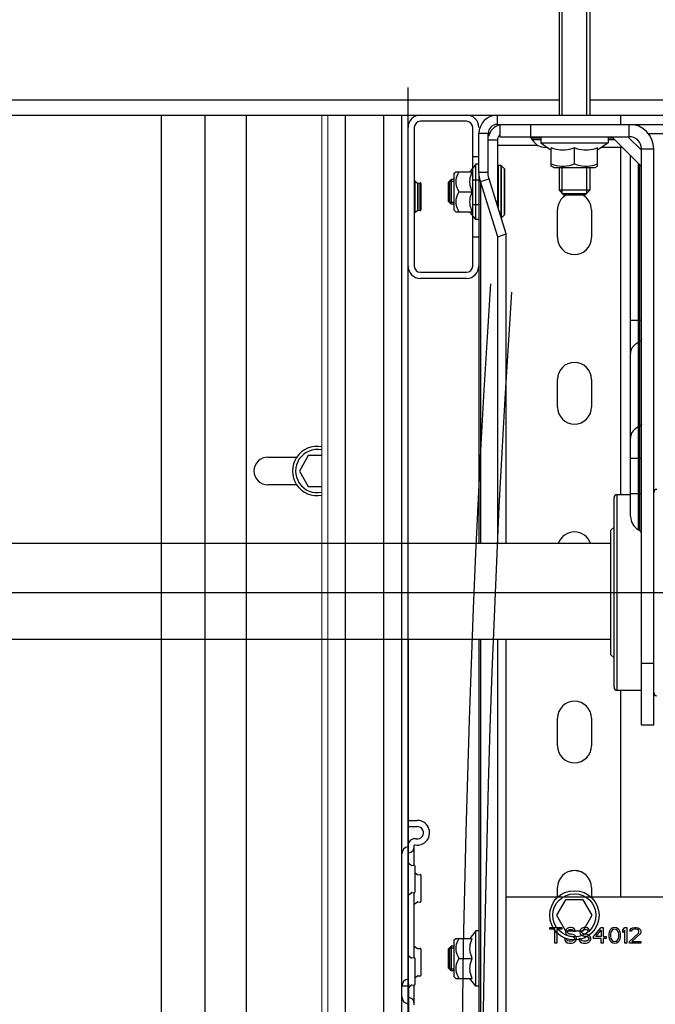
# Model space of a CAD drawing. Units: millimetres. Extents: x 34726 to 221651, y -19063 to 15469.
# Drawn here: x 39546 to 39752, y -6311 to -5991 of the extents above; entities that cross this region are included whole.
import ezdxf

# ---------------------------------------------------------------- set-up
doc = ezdxf.new("R2010")
doc.units = ezdxf.units.MM
doc.header["$LTSCALE"] = 46.255
doc.layers.get('0').update_dxf_attribs({"linetype": 'CONTINUOUS'})

msp = doc.modelspace()

# ---------------------------------------------------------------- linework, layer by layer
for p, q in [((39721.241, -5821.889), (39721.241, -6021.889)), ((39722.241, -6021.889), (39722.241, -5821.889)), ((39730.241, -6021.889), (39730.241, -5821.889)), ((39731.241, -5821.889), (39731.241, -6021.889)), ((39385.991, -6016.889), (39721.241, -6016.889)), ((39731.241, -6016.889), (39873.241, -6016.889)), ((39401.491, -6021.889), (39701.241, -6021.889)), ((39701.241, -6021.889), (39741.241, -6021.889)), ((39701.241, -6024.889), (39701.241, -6021.889)), ((39741.241, -6021.889), (39863.241, -6021.889)), ((39741.241, -6021.889), (39741.241, -6024.889)), ((39691.241, -6023.889), (39676.241, -6023.889)), ((39701.241, -6024.889), (39702.34, -6024.889)), ((39701.991, -6024.889), (39701.991, -6028.889)), ((39702.34, -6024.889), (39901.641, -6024.889)), ((39711.991, -6024.889), (39711.991, -6028.889)), ((39743.991, -6028.889), (39743.991, -6024.889)), ((39674.241, -6025.889), (39674.241, -6070.889)), ((39693.241, -6035.389), (39693.241, -6025.889)), ((39698.241, -6027.889), (39695.241, -6027.889)), ((39695.241, -6040.463), (39695.241, -6027.889)), ((39698.241, -6040.463), (39698.241, -6027.889)), ((39750.233, -6027.889), (39853.748, -6027.889)), ((39698.241, -6029.889), (39701.241, -6029.889)), ((39701.241, -6029.889), (39701.241, -6051.252)), ((39701.241, -6031.676), (39714.316, -6031.676)), ((39701.991, -6028.889), (39743.991, -6028.889)), ((39715.341, -6029.389), (39712.253, -6029.389)), ((39712.253, -6029.389), (39712.542, -6029.889)), ((39715.341, -6029.889), (39712.542, -6029.889)), ((39715.341, -6028.889), (39715.341, -6030.889)), ((39715.341, -6030.889), (39737.141, -6030.889)), ((39715.341, -6030.889), (39718.741, -6033.317)), ((39737.141, -6030.889), (39733.741, -6033.317)), ((39737.141, -6028.889), (39737.141, -6030.889)), ((39738.834, -6029.389), (39737.141, -6029.389)), ((39739.334, -6029.889), (39737.141, -6029.889)), ((39747.991, -6038.546), (39738.334, -6028.889)), ((39747.991, -6033.287), (39743.593, -6028.889)), ((39717.441, -6032.389), (39716.872, -6032.389)), ((39718.741, -6038.427), (39718.741, -6032.489)), ((39726.241, -6037.757), (39726.241, -6032.489)), ((39733.741, -6038.427), (39733.741, -6032.489)), ((39741.834, -6032.389), (39735.041, -6032.389)), ((39741.241, -6032.389), (39741.241, -6145.139)), ((39747.991, -6032.889), (39751.991, -6032.889)), ((39747.991, -6219.889), (39747.991, -6032.889)), ((39751.991, -6219.889), (39751.991, -6032.889)), ((39694.241, -6037.789), (39692.324, -6040.289)), ((39695.241, -6035.389), (39693.241, -6035.389)), ((39695.241, -6037.789), (39694.241, -6037.789)), ((39694.241, -6055.789), (39694.241, -6037.789)), ((39744.491, -6152.187), (39744.491, -6035.046)), ((39746.991, -6156.517), (39746.991, -6037.546)), ((39747.491, -6156.806), (39747.491, -6038.046)), ((39687.241, -6040.789), (39687.749, -6040.281)), ((39687.241, -6052.789), (39687.241, -6040.789)), ((39687.741, -6040.289), (39693.095, -6040.289)), ((39695.241, -6040.463), (39698.241, -6040.463)), ((39702.458, -6038.289), (39701.441, -6038.289)), ((39701.441, -6038.289), (39701.441, -6051.89)), ((39702.458, -6055.134), (39702.458, -6038.289)), ((39702.599, -6038.347), (39703.482, -6039.23)), ((39702.599, -6055.23), (39702.599, -6038.347)), ((39703.482, -6039.23), (39703.482, -6054.347)), ((39703.541, -6039.372), (39703.541, -6054.206)), ((39719.541, -6038.889), (39718.726, -6038.418)), ((39719.541, -6038.889), (39732.94, -6038.889)), ((39721.241, -6038.889), (39721.241, -6046.289)), ((39722.241, -6047.289), (39722.241, -6038.889)), ((39730.241, -6047.289), (39730.241, -6038.889)), ((39731.241, -6038.889), (39731.241, -6046.289)), ((39732.941, -6038.889), (39733.755, -6038.418)), ((39674.563, -6043.388), (39675.278, -6043.941)), ((39674.563, -6053.39), (39674.563, -6043.388)), ((39675.278, -6043.941), (39675.278, -6052.837)), ((39675.419, -6043.982), (39676.222, -6043.909)), ((39675.419, -6043.982), (39675.419, -6052.796)), ((39676.222, -6052.869), (39676.222, -6043.909)), ((39676.441, -6044.108), (39676.441, -6052.67)), ((39685.241, -6043.789), (39686.241, -6042.789)), ((39685.241, -6043.789), (39685.241, -6049.789)), ((39685.641, -6043.389), (39687.241, -6043.389)), ((39685.641, -6043.389), (39685.641, -6050.189)), ((39687.241, -6042.789), (39686.241, -6042.789)), ((39686.241, -6042.789), (39686.241, -6050.789)), ((39695.241, -6041.386), (39695.241, -6161.014)), ((39695.803, -6043.476), (39698.522, -6042.58)), ((39695.803, -6043.476), (39695.803, -6161.014)), ((39701.413, -6061.37), (39695.803, -6043.476)), ((39704.132, -6060.473), (39698.522, -6042.58)), ((39688.746, -6046.789), (39693.095, -6046.789)), ((39731.241, -6046.289), (39721.241, -6046.289)), ((39722.841, -6047.889), (39721.241, -6046.289)), ((39722.241, -6047.289), (39730.241, -6047.289)), ((39729.641, -6047.889), (39731.241, -6046.289)), ((39685.241, -6049.789), (39686.241, -6050.789)), ((39685.641, -6050.189), (39687.241, -6050.189)), ((39687.241, -6050.789), (39686.241, -6050.789)), ((39701.241, -6049.889), (39700.813, -6049.889)), ((39729.641, -6047.889), (39722.841, -6047.889)), ((39674.563, -6053.39), (39675.278, -6052.837)), ((39675.419, -6052.796), (39676.222, -6052.869)), ((39687.241, -6052.789), (39687.749, -6053.297)), ((39687.741, -6053.289), (39693.095, -6053.289)), ((39694.241, -6055.789), (39692.324, -6053.289)), ((39720.741, -6061.676), (39720.741, -6052.676)), ((39731.741, -6052.676), (39731.741, -6061.676)), ((39695.241, -6055.789), (39694.241, -6055.789)), ((39702.599, -6055.23), (39703.482, -6054.347)), ((39701.413, -6061.37), (39704.132, -6060.473)), ((39704.132, -6161.014), (39704.132, -6060.473)), ((39693.241, -6061.389), (39695.241, -6061.389)), ((39693.241, -6070.889), (39693.241, -6061.389)), ((39701.413, -6161.014), (39701.413, -6061.37)), ((39676.241, -6072.889), (39691.241, -6072.889)), ((39691.241, -6074.889), (39676.241, -6074.889)), ((39744.491, -6088.494), (39747.99, -6088.494)), ((39747.491, -6095.404), (39746.991, -6095.654)), ((39720.741, -6116.676), (39720.741, -6107.676)), ((39731.741, -6107.676), (39731.741, -6116.676)), ((39747.491, -6122.828), (39746.991, -6123.078)), ((39744.491, -6133.238), (39747.99, -6133.238)), ((39739.091, -6207.639), (39739.091, -6146.139)), ((39744.491, -6145.139), (39740.091, -6145.139)), ((39740.091, -6208.639), (39740.091, -6145.139)), ((39744.491, -6144.785), (39747.99, -6144.785)), ((39738.091, -6156.689), (39739.091, -6155.689)), ((39738.091, -6197.089), (39738.091, -6156.689)), ((39747.491, -6156.806), (39746.991, -6156.517)), ((39738.091, -6161.014), (39402.591, -6161.014)), ((39402.591, -6176.889), (39943.491, -6176.889)), ((39738.091, -6192.102), (39402.591, -6192.102)), ((39738.091, -6192.144), (39402.591, -6192.144)), ((39672.241, -6192.144), (39672.241, -6302.408)), ((39695.241, -6192.144), (39695.241, -6495.889)), ((39695.803, -6192.144), (39695.803, -6572.249)), ((39701.413, -6571.37), (39701.413, -6192.144)), ((39704.132, -6570.473), (39704.132, -6192.144)), ((39738.091, -6197.089), (39739.091, -6198.089)), ((39751.991, -6199.889), (39747.991, -6199.889)), ((39747.991, -6208.639), (39740.091, -6208.639)), ((39741.241, -6208.639), (39741.241, -6275.676)), ((39720.741, -6226.676), (39720.741, -6217.676)), ((39731.741, -6217.676), (39731.741, -6226.676)), ((39751.991, -6219.889), (39747.991, -6219.889)), ((39720.741, -6275.676), (39720.741, -6272.676)), ((39731.741, -6272.676), (39731.741, -6275.676)), ((39704.132, -6275.676), (39900.35, -6275.676)), ((39694.241, -6286.676), (39692.324, -6289.176)), ((39695.241, -6286.676), (39694.241, -6286.676)), ((39694.241, -6304.676), (39694.241, -6286.676)), ((39718.241, -6285.676), (39722.199, -6285.676)), ((39718.241, -6286.208), (39718.241, -6285.676)), ((39719.907, -6286.208), (39718.241, -6286.208)), ((39719.907, -6290.676), (39719.907, -6286.208)), ((39722.199, -6286.208), (39720.532, -6286.208)), ((39720.532, -6286.208), (39720.532, -6290.676)), ((39722.199, -6285.676), (39722.199, -6286.208)), ((39723.449, -6286.421), (39723.345, -6286.847)), ((39723.345, -6286.847), (39723.345, -6287.272)), ((39723.345, -6287.272), (39723.449, -6287.698)), ((39723.866, -6285.996), (39723.449, -6286.421)), ((39724.282, -6285.783), (39723.866, -6285.996)), ((39723.97, -6286.953), (39724.074, -6286.634)), ((39723.97, -6287.166), (39723.97, -6286.953)), ((39724.074, -6287.485), (39723.97, -6287.166)), ((39724.074, -6286.634), (39724.386, -6286.421)), ((39724.699, -6285.676), (39724.282, -6285.783)), ((39724.386, -6286.421), (39724.699, -6286.315)), ((39725.22, -6285.676), (39724.699, -6285.676)), ((39724.699, -6286.315), (39725.324, -6286.315)), ((39725.741, -6285.783), (39725.22, -6285.676)), ((39725.324, -6286.315), (39725.636, -6286.421)), ((39725.636, -6286.421), (39725.845, -6286.634)), ((39726.157, -6286.102), (39725.741, -6285.783)), ((39725.845, -6286.634), (39725.949, -6286.847)), ((39725.949, -6286.847), (39726.574, -6286.847)), ((39726.47, -6286.528), (39726.157, -6286.102)), ((39726.574, -6286.847), (39726.47, -6286.528)), ((39728.136, -6286.421), (39728.032, -6286.847)), ((39728.032, -6286.847), (39728.032, -6287.272)), ((39728.032, -6287.272), (39728.136, -6287.698)), ((39728.553, -6285.996), (39728.136, -6286.421)), ((39728.97, -6285.783), (39728.553, -6285.996)), ((39728.657, -6286.953), (39728.761, -6286.634)), ((39728.657, -6287.166), (39728.657, -6286.953)), ((39728.761, -6287.485), (39728.657, -6287.166)), ((39728.761, -6286.634), (39729.074, -6286.421)), ((39729.386, -6285.676), (39728.97, -6285.783)), ((39729.074, -6286.421), (39729.386, -6286.315)), ((39729.907, -6285.676), (39729.386, -6285.676)), ((39729.386, -6286.315), (39730.011, -6286.315)), ((39730.428, -6285.783), (39729.907, -6285.676)), ((39730.011, -6286.315), (39730.324, -6286.421)), ((39730.324, -6286.421), (39730.532, -6286.634)), ((39730.845, -6286.102), (39730.428, -6285.783)), ((39730.532, -6286.634), (39730.636, -6286.847)), ((39730.636, -6286.847), (39731.261, -6286.847)), ((39731.157, -6286.528), (39730.845, -6286.102)), ((39731.261, -6286.847), (39731.157, -6286.528)), ((39732.407, -6288.549), (39734.907, -6285.676)), ((39733.136, -6288.549), (39734.907, -6286.528)), ((39734.907, -6285.676), (39735.532, -6285.676)), ((39734.907, -6286.528), (39734.907, -6288.549)), ((39735.532, -6285.676), (39735.532, -6288.549)), ((39737.511, -6287.166), (39737.407, -6287.698)), ((39737.616, -6286.847), (39737.511, -6287.166)), ((39737.824, -6286.421), (39737.616, -6286.847)), ((39738.136, -6286.102), (39737.824, -6286.421)), ((39738.032, -6287.166), (39737.928, -6287.804)), ((39738.449, -6286.528), (39738.032, -6287.166)), ((39738.657, -6285.783), (39738.136, -6286.102)), ((39738.761, -6286.315), (39738.449, -6286.528)), ((39739.282, -6285.676), (39738.657, -6285.783)), ((39739.282, -6286.208), (39738.761, -6286.315)), ((39739.907, -6285.783), (39739.282, -6285.676)), ((39739.803, -6286.315), (39739.282, -6286.208)), ((39740.116, -6286.528), (39739.803, -6286.315)), ((39740.428, -6286.102), (39739.907, -6285.783)), ((39740.532, -6287.166), (39740.116, -6286.528)), ((39740.741, -6286.421), (39740.428, -6286.102)), ((39740.636, -6287.804), (39740.532, -6287.166)), ((39740.949, -6286.847), (39740.741, -6286.421)), ((39741.053, -6287.166), (39740.949, -6286.847)), ((39741.157, -6287.698), (39741.053, -6287.166)), ((39741.991, -6286.421), (39742.616, -6285.676)), ((39741.991, -6287.272), (39741.991, -6286.421)), ((39742.616, -6286.528), (39741.991, -6287.272)), ((39742.616, -6285.676), (39743.241, -6285.676)), ((39742.616, -6290.676), (39742.616, -6286.528)), ((39743.241, -6285.676), (39743.241, -6290.676)), ((39744.178, -6286.847), (39744.282, -6286.421)), ((39744.699, -6286.847), (39744.178, -6286.847)), ((39744.282, -6286.421), (39744.699, -6285.996)), ((39744.699, -6285.996), (39745.116, -6285.783)), ((39744.907, -6286.528), (39744.699, -6286.847)), ((39745.22, -6286.315), (39744.907, -6286.528)), ((39745.116, -6285.783), (39745.845, -6285.676)), ((39745.741, -6286.208), (39745.22, -6286.315)), ((39746.157, -6286.208), (39745.741, -6286.208)), ((39745.845, -6285.676), (39746.261, -6285.676)), ((39746.678, -6286.315), (39746.157, -6286.208)), ((39746.261, -6285.676), (39746.886, -6285.783)), ((39746.991, -6286.528), (39746.678, -6286.315)), ((39746.886, -6285.783), (39747.303, -6285.996)), ((39747.199, -6286.847), (39746.991, -6286.528)), ((39746.991, -6287.485), (39747.199, -6287.059)), ((39747.199, -6287.059), (39747.199, -6286.847)), ((39747.303, -6285.996), (39747.72, -6286.421)), ((39747.72, -6286.421), (39747.824, -6286.847)), ((39747.824, -6287.059), (39747.72, -6287.485)), ((39747.824, -6286.847), (39747.824, -6287.059)), ((39687.241, -6289.676), (39687.749, -6289.168)), ((39687.241, -6301.676), (39687.241, -6289.677)), ((39687.741, -6289.176), (39693.095, -6289.176)), ((39720.532, -6290.676), (39719.907, -6290.676)), ((39723.657, -6289.293), (39723.032, -6289.293)), ((39723.032, -6289.293), (39723.136, -6289.719)), ((39723.136, -6289.719), (39723.449, -6290.251)), ((39723.449, -6287.698), (39723.866, -6288.123)), ((39723.449, -6290.251), (39723.97, -6290.57)), ((39723.761, -6289.613), (39723.657, -6289.293)), ((39724.074, -6289.932), (39723.761, -6289.613)), ((39723.866, -6288.123), (39724.282, -6288.336)), ((39723.97, -6290.57), (39724.491, -6290.676)), ((39724.386, -6287.698), (39724.074, -6287.485)), ((39724.491, -6290.038), (39724.074, -6289.932)), ((39724.282, -6288.336), (39724.699, -6288.442)), ((39724.699, -6287.804), (39724.386, -6287.698)), ((39725.324, -6290.038), (39724.491, -6290.038)), ((39724.491, -6290.676), (39725.324, -6290.676)), ((39725.324, -6287.804), (39724.699, -6287.804)), ((39724.699, -6288.442), (39725.324, -6288.442)), ((39725.845, -6287.91), (39725.324, -6287.804)), ((39725.324, -6288.442), (39725.741, -6288.549)), ((39725.741, -6289.932), (39725.324, -6290.038)), ((39725.324, -6290.676), (39725.845, -6290.57)), ((39725.741, -6288.549), (39726.053, -6288.762)), ((39726.053, -6289.719), (39725.741, -6289.932)), ((39726.261, -6288.123), (39725.845, -6287.91)), ((39725.845, -6290.57), (39726.261, -6290.357)), ((39726.053, -6288.762), (39726.261, -6289.081)), ((39726.261, -6289.4), (39726.053, -6289.719)), ((39726.678, -6288.549), (39726.261, -6288.123)), ((39726.261, -6289.081), (39726.261, -6289.4)), ((39726.261, -6290.357), (39726.678, -6289.932)), ((39726.886, -6288.974), (39726.678, -6288.549)), ((39726.678, -6289.932), (39726.886, -6289.506)), ((39726.886, -6289.506), (39726.886, -6288.974)), ((39728.345, -6289.293), (39727.72, -6289.293)), ((39727.72, -6289.293), (39727.824, -6289.719)), ((39727.824, -6289.719), (39728.136, -6290.251)), ((39728.136, -6287.698), (39728.553, -6288.123)), ((39728.136, -6290.251), (39728.657, -6290.57)), ((39728.449, -6289.613), (39728.345, -6289.293)), ((39728.761, -6289.932), (39728.449, -6289.613)), ((39728.553, -6288.123), (39728.97, -6288.336)), ((39728.657, -6290.57), (39729.178, -6290.676)), ((39729.074, -6287.698), (39728.761, -6287.485)), ((39729.178, -6290.038), (39728.761, -6289.932)), ((39728.97, -6288.336), (39729.386, -6288.442)), ((39729.386, -6287.804), (39729.074, -6287.698)), ((39730.011, -6290.038), (39729.178, -6290.038)), ((39729.178, -6290.676), (39730.011, -6290.676)), ((39730.011, -6287.804), (39729.386, -6287.804)), ((39729.386, -6288.442), (39730.011, -6288.442)), ((39730.532, -6287.91), (39730.011, -6287.804)), ((39730.011, -6288.442), (39730.428, -6288.549)), ((39730.428, -6289.932), (39730.011, -6290.038)), ((39730.011, -6290.676), (39730.532, -6290.57)), ((39730.428, -6288.549), (39730.741, -6288.762)), ((39730.741, -6289.719), (39730.428, -6289.932)), ((39730.949, -6288.123), (39730.532, -6287.91)), ((39730.532, -6290.57), (39730.949, -6290.357)), ((39730.741, -6288.762), (39730.949, -6289.081)), ((39730.949, -6289.4), (39730.741, -6289.719)), ((39731.366, -6288.549), (39730.949, -6288.123)), ((39730.949, -6289.081), (39730.949, -6289.4)), ((39730.949, -6290.357), (39731.366, -6289.932)), ((39731.574, -6288.974), (39731.366, -6288.549)), ((39731.366, -6289.932), (39731.574, -6289.506)), ((39731.574, -6289.506), (39731.574, -6288.974)), ((39732.407, -6289.187), (39732.407, -6288.549)), ((39734.907, -6289.187), (39732.407, -6289.187)), ((39734.907, -6288.549), (39733.136, -6288.549)), ((39734.907, -6290.676), (39734.907, -6289.187)), ((39735.532, -6290.676), (39734.907, -6290.676)), ((39735.532, -6288.549), (39736.574, -6288.549)), ((39736.574, -6289.187), (39735.532, -6289.187)), ((39735.532, -6289.187), (39735.532, -6290.676)), ((39736.574, -6288.549), (39736.574, -6289.187)), ((39737.407, -6287.698), (39737.407, -6288.655)), ((39737.407, -6288.655), (39737.511, -6289.187)), ((39737.511, -6289.187), (39737.616, -6289.506)), ((39737.616, -6289.506), (39737.824, -6289.932)), ((39737.824, -6289.932), (39738.136, -6290.251)), ((39737.928, -6287.804), (39737.928, -6288.549)), ((39737.928, -6288.549), (39738.032, -6289.187)), ((39738.032, -6289.187), (39738.449, -6289.825)), ((39738.136, -6290.251), (39738.657, -6290.57)), ((39738.449, -6289.825), (39738.761, -6290.038)), ((39738.657, -6290.57), (39739.282, -6290.676)), ((39738.761, -6290.038), (39739.282, -6290.145)), ((39739.282, -6290.145), (39739.803, -6290.038)), ((39739.282, -6290.676), (39739.907, -6290.57)), ((39739.803, -6290.038), (39740.116, -6289.825)), ((39739.907, -6290.57), (39740.428, -6290.251)), ((39740.116, -6289.825), (39740.532, -6289.187)), ((39740.428, -6290.251), (39740.741, -6289.932)), ((39740.532, -6289.187), (39740.636, -6288.549)), ((39740.636, -6288.549), (39740.636, -6287.804)), ((39740.741, -6289.932), (39740.949, -6289.506)), ((39740.949, -6289.506), (39741.053, -6289.187)), ((39741.053, -6289.187), (39741.157, -6288.655)), ((39741.157, -6288.655), (39741.157, -6287.698)), ((39743.241, -6290.676), (39742.616, -6290.676)), ((39744.074, -6290.145), (39746.991, -6287.485)), ((39744.074, -6290.676), (39744.074, -6290.145)), ((39747.824, -6290.676), (39744.074, -6290.676)), ((39747.511, -6287.804), (39744.907, -6290.145)), ((39744.907, -6290.145), (39747.824, -6290.145)), ((39747.72, -6287.485), (39747.511, -6287.804)), ((39747.824, -6290.145), (39747.824, -6290.676)), ((39685.241, -6292.676), (39686.241, -6291.676)), ((39685.241, -6292.676), (39685.241, -6298.676)), ((39685.641, -6292.276), (39687.241, -6292.276)), ((39685.641, -6292.276), (39685.641, -6299.076)), ((39687.241, -6291.676), (39686.241, -6291.676)), ((39686.241, -6291.676), (39686.241, -6299.676)), ((39688.746, -6295.676), (39693.095, -6295.676)), ((39685.241, -6298.676), (39686.241, -6299.676)), ((39685.641, -6299.076), (39687.241, -6299.076)), ((39687.241, -6299.676), (39686.241, -6299.676)), ((39672.501, -6304.391), (39672.241, -6302.408)), ((39687.241, -6301.676), (39687.749, -6302.184)), ((39687.741, -6302.176), (39693.095, -6302.176)), ((39694.241, -6304.676), (39692.324, -6302.176)), ((39672.241, -6304.689), (39670.241, -6304.689)), ((39672.241, -6304.689), (39672.241, -6351.089)), ((39672.501, -6321.857), (39672.501, -6304.391)), ((39695.241, -6304.676), (39694.241, -6304.676))]:
    msp.add_line(p, q)
at = {"color": 7, "linetype": 'Continuous'}
for p, q in [((39672.241, -9384.244), (39672.241, -6012.98)), ((39592.241, -6859.5), (39592.241, -6021.987)), ((39606.241, -6021.987), (39606.241, -6859.5)), ((39619.743, -6021.987), (39619.743, -6956.41)), ((39670.241, -9494.5), (39670.241, -6021.987)), ((39672.241, -6259.403), (39672.241, -6021.884)), ((39691.241, -6023.884), (39676.241, -6023.884)), ((39674.241, -6025.884), (39674.241, -6070.884)), ((39693.241, -6070.884), (39693.241, -6025.884)), ((39695.241, -6035.384), (39693.241, -6035.384)), ((39674.563, -6043.383), (39675.279, -6043.936)), ((39675.419, -6043.977), (39676.223, -6043.903)), ((39676.441, -6044.103), (39676.441, -6052.665)), ((39693.241, -6042.881), (39695.241, -6042.881)), ((39693.241, -6050.881), (39695.241, -6050.881)), ((39674.563, -6053.385), (39675.279, -6052.832)), ((39675.419, -6052.791), (39676.223, -6052.864)), ((39693.241, -6061.384), (39695.241, -6061.384)), ((39676.241, -6072.884), (39691.241, -6072.884)), ((39691.241, -6074.884), (39676.241, -6074.884)), ((39626.741, -6132.939), (39636.127, -6132.939)), ((39639.854, -6132.439), (39636.968, -6137.439)), ((39644.241, -6132.439), (39639.854, -6132.439)), ((39636.968, -6137.439), (39639.854, -6142.439)), ((39636.127, -6141.939), (39626.741, -6141.939)), ((39639.854, -6142.439), (39644.241, -6142.439)), ((39672.241, -6252.884), (39675.241, -6252.884)), ((39672.563, -6264.883), (39673.279, -6265.436)), ((39673.419, -6265.477), (39674.223, -6265.403)), ((39674.441, -6265.603), (39674.441, -6274.165)), ((39674.563, -6267.883), (39675.279, -6268.436)), ((39675.419, -6268.477), (39676.223, -6268.403)), ((39676.441, -6268.603), (39676.441, -6277.165)), ((39672.563, -6274.885), (39673.279, -6274.332)), ((39673.419, -6274.291), (39674.223, -6274.364)), ((39720.741, -6275.862), (39720.741, -6272.671)), ((39731.741, -6272.671), (39731.741, -6275.862)), ((39674.563, -6277.885), (39675.279, -6277.332)), ((39675.419, -6277.291), (39676.223, -6277.364)), ((39723.354, -6276.671), (39720.468, -6281.671)), ((39729.128, -6276.671), (39723.354, -6276.671)), ((39732.015, -6281.671), (39729.128, -6276.671)), ((39720.468, -6281.671), (39723.354, -6286.671)), ((39729.128, -6286.671), (39732.015, -6281.671)), ((39723.354, -6286.671), (39729.128, -6286.671)), ((39674.563, -6291.883), (39675.279, -6292.436)), ((39675.419, -6292.477), (39676.223, -6292.403)), ((39676.441, -6292.603), (39676.441, -6301.165)), ((39672.563, -6294.883), (39673.279, -6295.436)), ((39673.419, -6295.477), (39674.223, -6295.403)), ((39674.441, -6295.603), (39674.441, -6304.165)), ((39674.563, -6301.885), (39675.279, -6301.332)), ((39675.419, -6301.291), (39676.223, -6301.364)), ((39672.563, -6304.885), (39673.279, -6304.332)), ((39673.419, -6304.291), (39674.223, -6304.364))]:
    msp.add_line(p, q, dxfattribs=at)
at = {"lineweight": 0}
for p, q in [((39644.241, -9127), (39644.241, -6021.987)), ((39646.241, -9127), (39646.241, -6021.987))]:
    msp.add_line(p, q, dxfattribs=at)
at = {"color": 9, "linetype": 'Continuous'}
for p, q in [((39651.893, -9127), (39651.893, -6021.987)), ((39664.369, -9127), (39664.369, -6021.987))]:
    msp.add_line(p, q, dxfattribs=at)
at = {"color": 3, "linetype": 'Continuous'}
for p, q in [((39695.241, -6040.458), (39695.241, -6027.884)), ((39672.241, -6250.884), (39675.241, -6250.884)), ((39672.241, -6261.684), (39672.241, -6308.084)), ((39674.241, -6265.403), (39674.241, -6259.007)), ((39674.241, -6295.403), (39674.241, -6274.364)), ((39674.241, -6310.761), (39674.241, -6304.364))]:
    msp.add_line(p, q, dxfattribs=at)
for points in [[(39726.241, -6032.489), (39725.447, -6032.788), (39724.689, -6033.019), (39723.95, -6033.184), (39723.219, -6033.284), (39722.491, -6033.317), (39721.763, -6033.284), (39721.032, -6033.184), (39720.293, -6033.019), (39719.536, -6032.789), (39718.741, -6032.489)], [(39733.741, -6032.489), (39732.945, -6032.789), (39732.187, -6033.019), (39731.448, -6033.184), (39730.718, -6033.284), (39729.989, -6033.317), (39729.261, -6033.284), (39728.53, -6033.184), (39727.791, -6033.019), (39727.034, -6032.788), (39726.241, -6032.489)], [(39718.741, -6037.757), (39719.611, -6038.02), (39720.445, -6038.217), (39721.266, -6038.351)], [(39721.266, -6038.351), (39722.083, -6038.418), (39722.901, -6038.418), (39723.718, -6038.35), (39724.539, -6038.217), (39725.373, -6038.02), (39726.241, -6037.757)], [(39726.241, -6037.757), (39727.107, -6038.019), (39727.942, -6038.217), (39728.763, -6038.35), (39729.581, -6038.418), (39730.399, -6038.418), (39731.217, -6038.35)], [(39731.217, -6038.35), (39732.038, -6038.217), (39732.871, -6038.02), (39733.741, -6037.757)], [(39688.746, -6040.289), (39688.37, -6041.003), (39688.09, -6041.667), (39687.895, -6042.303), (39687.779, -6042.925), (39687.741, -6043.54), (39687.779, -6044.155), (39687.896, -6044.777), (39688.091, -6045.413), (39688.371, -6046.077), (39688.746, -6046.789)], [(39693.095, -6046.789), (39692.814, -6046.097), (39692.6, -6045.439), (39692.447, -6044.799), (39692.355, -6044.168), (39692.324, -6043.539), (39692.355, -6042.911), (39692.447, -6042.279), (39692.6, -6041.64), (39692.814, -6040.982), (39693.095, -6040.289)], [(39695.803, -6043.476), (39695.493, -6042.494), (39695.304, -6041.485), (39695.241, -6040.463)], [(39698.522, -6042.58), (39698.367, -6041.885), (39698.272, -6041.177), (39698.241, -6040.463)], [(39688.746, -6046.789), (39688.371, -6047.5), (39688.091, -6048.165), (39687.896, -6048.801), (39687.779, -6049.423), (39687.741, -6050.038), (39687.779, -6050.654), (39687.895, -6051.275), (39688.091, -6051.911), (39688.37, -6052.575), (39688.746, -6053.289)], [(39693.095, -6053.289), (39692.814, -6052.595), (39692.6, -6051.937), (39692.447, -6051.298), (39692.355, -6050.666), (39692.324, -6050.038), (39692.355, -6049.409), (39692.447, -6048.778), (39692.6, -6048.138), (39692.814, -6047.48), (39693.095, -6046.789)], [(39744.491, -6099.404), (39744.492, -6099.284), (39744.498, -6099.165), (39744.508, -6099.046), (39744.521, -6098.927), (39744.538, -6098.809), (39744.559, -6098.691), (39744.583, -6098.574), (39744.612, -6098.457), (39744.644, -6098.341), (39744.679, -6098.226), (39744.719, -6098.111), (39744.761, -6097.998), (39744.808, -6097.886), (39744.858, -6097.774), (39744.912, -6097.664), (39744.969, -6097.556), (39745.029, -6097.449), (39745.093, -6097.343), (39745.16, -6097.239), (39745.231, -6097.136), (39745.305, -6097.035), (39745.382, -6096.936), (39745.462, -6096.839), (39745.545, -6096.744), (39745.631, -6096.651), (39745.72, -6096.56), (39745.812, -6096.471), (39745.907, -6096.384), (39746.004, -6096.3), (39746.104, -6096.218), (39746.207, -6096.138), (39746.312, -6096.061), (39746.42, -6095.987), (39746.529, -6095.915), (39746.642, -6095.845), (39746.756, -6095.779), (39746.872, -6095.715), (39746.991, -6095.654)], [(39747.99, -6094.665), (39747.99, -6094.677), (39747.989, -6094.7), (39747.987, -6094.723), (39747.985, -6094.747), (39747.982, -6094.77), (39747.978, -6094.793), (39747.973, -6094.816), (39747.968, -6094.838), (39747.962, -6094.861), (39747.955, -6094.884), (39747.947, -6094.906), (39747.939, -6094.928), (39747.93, -6094.95), (39747.921, -6094.972), (39747.911, -6094.993), (39747.9, -6095.015), (39747.888, -6095.036), (39747.876, -6095.056), (39747.863, -6095.077), (39747.85, -6095.097), (39747.836, -6095.117), (39747.821, -6095.136), (39747.806, -6095.155), (39747.79, -6095.174), (39747.774, -6095.192), (39747.757, -6095.21), (39747.739, -6095.228), (39747.721, -6095.245), (39747.702, -6095.262), (39747.683, -6095.278), (39747.664, -6095.294), (39747.644, -6095.31), (39747.623, -6095.325), (39747.602, -6095.339), (39747.581, -6095.353), (39747.559, -6095.367), (39747.536, -6095.379), (39747.514, -6095.392), (39747.491, -6095.404)], [(39744.491, -6126.828), (39744.492, -6126.709), (39744.498, -6126.589), (39744.508, -6126.47), (39744.521, -6126.352), (39744.538, -6126.233), (39744.559, -6126.115), (39744.583, -6125.998), (39744.612, -6125.881), (39744.644, -6125.765), (39744.679, -6125.65), (39744.719, -6125.535), (39744.761, -6125.422), (39744.808, -6125.31), (39744.858, -6125.198), (39744.912, -6125.089), (39744.969, -6124.98), (39745.029, -6124.873), (39745.093, -6124.767), (39745.16, -6124.663), (39745.231, -6124.56), (39745.305, -6124.46), (39745.382, -6124.361), (39745.462, -6124.263), (39745.545, -6124.168), (39745.631, -6124.075), (39745.72, -6123.984), (39745.812, -6123.895), (39745.907, -6123.809), (39746.004, -6123.724), (39746.104, -6123.642), (39746.207, -6123.563), (39746.312, -6123.485), (39746.42, -6123.411), (39746.529, -6123.339), (39746.642, -6123.27), (39746.756, -6123.203), (39746.872, -6123.139), (39746.991, -6123.078)], [(39747.99, -6122.09), (39747.99, -6122.101), (39747.989, -6122.124), (39747.987, -6122.148), (39747.985, -6122.171), (39747.982, -6122.194), (39747.978, -6122.217), (39747.973, -6122.24), (39747.968, -6122.263), (39747.962, -6122.285), (39747.955, -6122.308), (39747.947, -6122.33), (39747.939, -6122.352), (39747.93, -6122.374), (39747.921, -6122.396), (39747.911, -6122.417), (39747.9, -6122.439), (39747.888, -6122.46), (39747.876, -6122.48), (39747.863, -6122.501), (39747.85, -6122.521), (39747.836, -6122.541), (39747.821, -6122.56), (39747.806, -6122.579), (39747.79, -6122.598), (39747.774, -6122.617), (39747.757, -6122.635), (39747.739, -6122.652), (39747.721, -6122.669), (39747.702, -6122.686), (39747.683, -6122.703), (39747.664, -6122.718), (39747.644, -6122.734), (39747.623, -6122.749), (39747.602, -6122.763), (39747.581, -6122.777), (39747.559, -6122.791), (39747.536, -6122.804), (39747.514, -6122.816), (39747.491, -6122.828)], [(39688.746, -6289.176), (39688.37, -6289.891), (39688.09, -6290.555), (39687.895, -6291.191), (39687.779, -6291.813), (39687.741, -6292.428), (39687.779, -6293.043), (39687.896, -6293.664), (39688.091, -6294.301), (39688.371, -6294.965), (39688.746, -6295.676)], [(39693.095, -6295.676), (39692.814, -6294.985), (39692.6, -6294.327), (39692.447, -6293.687), (39692.355, -6293.056), (39692.324, -6292.427), (39692.355, -6291.798), (39692.447, -6291.167), (39692.6, -6290.527), (39692.814, -6289.87), (39693.095, -6289.176)], [(39688.746, -6295.676), (39688.371, -6296.388), (39688.091, -6297.052), (39687.896, -6297.689), (39687.779, -6298.311), (39687.741, -6298.926), (39687.779, -6299.541), (39687.895, -6300.163), (39688.091, -6300.799), (39688.37, -6301.463), (39688.746, -6302.176)], [(39693.095, -6302.176), (39692.814, -6301.483), (39692.6, -6300.825), (39692.447, -6300.185), (39692.355, -6299.554), (39692.324, -6298.925), (39692.355, -6298.297), (39692.447, -6297.665), (39692.6, -6297.026), (39692.814, -6296.368), (39693.095, -6295.676)]]:
    msp.add_lwpolyline(points)
at = {"color": 82}
msp.add_circle((39746.575, -5963.407), 496.685, dxfattribs=at)
at = {"color": 7, "linetype": 'Continuous'}
for radius in [8, 7]:
    msp.add_circle((39726.241, -6281.671), radius, dxfattribs=at)
for centre, radius, start, end in [((39676.241, -6025.884), 4, 90, 180), ((39691.241, -6025.884), 4, 0, 90), ((39676.241, -6025.884), 2, 90, 180), ((39691.241, -6025.884), 2, 0, 90), ((39674.441, -6043.541), 0.2, 52.30576, 180), ((39675.401, -6043.777), 0.2, 232.30576, 275.19443), ((39676.241, -6044.103), 0.2, 0, 95.19443), ((39674.441, -6053.226), 0.2, 180, 307.69424), ((39675.401, -6052.99), 0.2, 84.80557, 127.69424), ((39676.241, -6052.665), 0.2, 264.80557, 0), ((39676.241, -6070.884), 4, 180, 270), ((39676.241, -6070.884), 2, 180, 270), ((39691.241, -6070.884), 4, 270, 0), ((39691.241, -6070.884), 2, 270, 0), ((39642.741, -6137.439), 8, 79.19304, 280.80696), ((39642.741, -6137.439), 7, 77.62596, 282.37404), ((39626.741, -6137.439), 4.5, 90, 270), ((39675.241, -6254.884), 2, 259.01942, 90), ((39674.441, -6259.007), 2.2, 79.01942, 180), ((39672.541, -6261.684), 2.3, 97.49472, 180), ((39672.441, -6265.041), 0.2, 52.30576, 180), ((39673.401, -6265.277), 0.2, 232.30576, 275.19443), ((39674.241, -6265.603), 0.2, 0, 95.19443), ((39674.441, -6268.041), 0.2, 52.30576, 90.01322), ((39726.241, -6272.671), 5.5, 0, 180), ((39675.401, -6268.277), 0.2, 232.30576, 275.19443), ((39676.241, -6268.603), 0.2, 0, 95.19443), ((39673.401, -6274.49), 0.2, 84.80557, 127.69424), ((39674.241, -6274.165), 0.2, 264.80557, 0), ((39672.441, -6274.726), 0.2, 180, 307.69424), ((39674.441, -6277.726), 0.2, 180, 307.69424), ((39675.401, -6277.49), 0.2, 84.80557, 127.69424), ((39676.241, -6277.165), 0.2, 264.80557, 0), ((39674.441, -6292.041), 0.2, 52.30576, 180), ((39675.401, -6292.277), 0.2, 232.30576, 275.19443), ((39676.241, -6292.603), 0.2, 0, 95.19443), ((39672.441, -6295.041), 0.2, 52.30576, 180), ((39673.401, -6295.277), 0.2, 232.30576, 275.19443), ((39674.241, -6295.603), 0.2, 0, 95.19443), ((39674.441, -6301.726), 0.2, 269.98678, 307.69424), ((39675.401, -6301.49), 0.2, 84.80557, 127.69424), ((39676.241, -6301.165), 0.2, 264.80557, 0), ((39672.441, -6304.726), 0.2, 180, 307.69424), ((39673.401, -6304.49), 0.2, 84.80557, 127.69424), ((39674.241, -6304.165), 0.2, 264.80557, 0), ((39672.541, -6308.084), 2.3, 180, 262.50528)]:
    msp.add_arc(centre, radius, start, end, dxfattribs=at)
for centre, radius, start, end in [((39676.241, -6025.889), 4, 90, 180), ((39691.241, -6025.889), 4, 0, 90), ((39701.241, -6027.889), 6, 90, 180), ((39676.241, -6025.889), 2, 90, 180), ((39691.241, -6025.889), 2, 0, 90), ((39701.241, -6027.889), 3, 90, 180), ((39703.241, -6029.889), 5, 104.47844, 167.34379), ((39743.991, -6032.889), 8, 0, 90), ((39703.241, -6029.889), 2, 128.68564, 180), ((39711.387, -6029.889), 1, 30, 70), ((39716.872, -6027.389), 5, 210, 270), ((39743.991, -6032.889), 4, 0, 90), ((39701.441, -6038.489), 0.2, 90, 180), ((39702.458, -6038.489), 0.2, 45, 90), ((39703.341, -6039.372), 0.2, 0, 45), ((39674.441, -6043.546), 0.2, 52.30576, 180), ((39675.401, -6043.783), 0.2, 232.30576, 275.19443), ((39676.241, -6044.108), 0.2, 0, 95.19443), ((39726.241, -6052.676), 5.5, 120, 180), ((39726.241, -6052.676), 5.5, 0, 60), ((39674.441, -6053.232), 0.2, 180, 307.69424), ((39675.401, -6052.995), 0.2, 84.80557, 127.69424), ((39676.241, -6052.67), 0.2, 264.80557, 0), ((39703.341, -6054.206), 0.2, 315, 360), ((39726.241, -6061.676), 5.5, 180, 0), ((39676.241, -6070.889), 4, 180, 270), ((39676.241, -6070.889), 2, 180, 270), ((39691.241, -6070.889), 4, 270, 0), ((39691.241, -6070.889), 2, 270, 0), ((39726.241, -6107.676), 5.5, 0, 180), ((39726.241, -6116.676), 5.5, 180, 0), ((39752.991, -6144.389), 1, 90, 180), ((39740.091, -6146.139), 1, 90, 180), ((39749.491, -6152.187), 5, 180, 240), ((39726.241, -6162.676), 5.5, 17.72314, 162.27686), ((39746.991, -6157.672), 1, 0, 60), ((39740.091, -6207.639), 1, 180, 270), ((39752.991, -6209.389), 1, 180, 270), ((39726.241, -6217.676), 5.5, 0, 180), ((39726.241, -6226.676), 5.5, 180, 0), ((39726.241, -6272.676), 5.5, 0, 180), ((39672.541, -6304.689), 2.3, 97.49472, 180), ((39672.541, -6304.689), 0.3, 97.49472, 180)]:
    msp.add_arc(centre, radius, start, end)
at = {"color": 3, "linetype": 'Continuous'}
for centre, radius, start, end in [((39675.241, -6254.884), 4, 259.01942, 90), ((39672.541, -6261.684), 0.3, 97.49472, 180), ((39672.241, -6259.403), 2, 277.49472, 0), ((39674.441, -6259.007), 0.2, 79.01942, 180), ((39672.541, -6308.084), 0.3, 180, 262.50528), ((39672.241, -6310.364), 2, 0, 82.50528)]:
    msp.add_arc(centre, radius, start, end, dxfattribs=at)
at = {"color": 3, "linetype": 'Continuous', "start_tangent": (-0.1093295, 0.2863629), "end_tangent": (0, 0.3065235)}
msp.add_spline([(39695.803, -6043.471), (39695.241, -6040.458)], degree=3, dxfattribs=at)
for points in [[(39552.078, -9280.631), (39551.848, -9274.831), (39551.696, -9270.069), (39551.952, -9261.556), (39552.246, -9257.812), (39553.11, -9252.796), (39553.376, -9251.5), (39553.958, -9249.129), (39554.259, -9248.054), (39554.925, -9245.936), (39555.29, -9244.89), (39556.478, -9241.792), (39557.392, -9239.78), (39560.749, -9233.333), (39563.641, -9229.127), (39570.192, -9221.225), (39573.853, -9217.529), (39581.649, -9210.59), (39585.786, -9207.346), (39593.415, -9201.876), (39596.863, -9199.578), (39603.83, -9195.205), (39607.351, -9193.132), (39617.99, -9187.198), (39625.184, -9183.623), (39644.033, -9174.888), (39655.699, -9170.11), (39678.283, -9160.619), (39689.199, -9155.905), (39703.276, -9148.649), (39707.084, -9146.55), (39713.617, -9142.628), (39716.394, -9140.843), (39721.809, -9137.124), (39724.444, -9135.193), (39732.136, -9129.188), (39736.981, -9124.904), (39751.635, -9110.338), (39760.417, -9099.032), (39775.655, -9074.166), (39782.109, -9060.606), (39792.92, -9031.598), (39797.276, -9016.151), (39807.093, -8969.753), (39810.243, -8936.958), (39811.711, -8868.829), (39810.032, -8833.497), (39803.569, -8762.914), (39798.785, -8727.662), (39791.944, -8685.199), (39790.524, -8676.741), (39787.621, -8660.01), (39786.136, -8651.734), (39781.603, -8627.153), (39778.478, -8611.097), (39768.964, -8563.745), (39762.438, -8533.267), (39747.117, -8460.065), (39738.632, -8418.042), (39730.307, -8363.791), (39728.609, -8351.621), (39725.825, -8328.853), (39724.686, -8318.264), (39723.003, -8299.665), (39722.381, -8291.675), (39721.352, -8275.627), (39720.942, -8267.572), (39720.004, -8243.319), (39719.766, -8227.035), (39720.02, -8177.889), (39721.477, -8144.734), (39727.786, -8049.946), (39734.46, -7987.726), (39742.102, -7909.192), (39743.653, -7892.81), (39746.132, -7864.823), (39747.109, -7853.209), (39748.922, -7830.011), (39749.758, -7818.425), (39752.065, -7783.705), (39753.331, -7760.607), (39756.35, -7691.443), (39757.321, -7645.505), (39757.381, -7508.041), (39753.618, -7416.867), (39739.934, -7234.594), (39730.034, -7143.503), (39702.495, -6928.488), (39674.162, -6441.149), (39699.162, -6076.698)], [(39558.766, -9282.178), (39558.62, -9277.514), (39558.468, -9272.751), (39558.725, -9264.239), (39559.018, -9260.494), (39559.882, -9255.478), (39560.148, -9254.182), (39560.73, -9251.811), (39561.031, -9250.737), (39561.697, -9248.619), (39562.062, -9247.573), (39563.25, -9244.474), (39564.164, -9242.462), (39567.521, -9236.016), (39570.413, -9231.809), (39576.964, -9223.907), (39580.625, -9220.211), (39588.421, -9213.272), (39592.558, -9210.029), (39600.187, -9204.559), (39603.635, -9202.26), (39610.602, -9197.887), (39614.123, -9195.814), (39624.762, -9189.88), (39631.956, -9186.306), (39650.805, -9177.57), (39662.471, -9172.792), (39685.055, -9163.301), (39695.971, -9158.587), (39710.048, -9151.331), (39713.857, -9149.233), (39720.389, -9145.31), (39723.167, -9143.525), (39728.581, -9139.806), (39731.216, -9137.875), (39738.908, -9131.87), (39743.753, -9127.586), (39758.408, -9113.02), (39767.189, -9101.715), (39782.427, -9076.849), (39788.881, -9063.288), (39799.692, -9034.28), (39804.048, -9018.833), (39813.865, -8972.435), (39817.015, -8939.64), (39818.483, -8871.512), (39816.804, -8836.179), (39810.341, -8765.596), (39805.557, -8730.344), (39798.716, -8687.882), (39797.296, -8679.423), (39794.393, -8662.692), (39792.908, -8654.416), (39788.375, -8629.836), (39785.25, -8613.779), (39775.736, -8566.427), (39769.21, -8535.949), (39753.889, -8462.748), (39745.404, -8420.724), (39737.079, -8366.474), (39735.381, -8354.303), (39732.597, -8331.535), (39731.458, -8320.947), (39729.775, -8302.347), (39729.153, -8294.358), (39728.124, -8278.309), (39727.714, -8270.254), (39726.776, -8246.001), (39726.539, -8229.717), (39726.792, -8180.571), (39728.249, -8147.416), (39734.558, -8052.628), (39741.232, -7990.408), (39748.874, -7911.874), (39750.425, -7895.492), (39752.904, -7867.506), (39753.881, -7855.891), (39755.694, -7832.693), (39756.531, -7821.107), (39758.837, -7786.387), (39760.104, -7763.289), (39763.122, -7694.126), (39764.093, -7648.187), (39764.154, -7510.723), (39760.39, -7419.549), (39746.706, -7237.276), (39736.806, -7146.186), (39709.267, -6931.17), (39680.934, -6443.831), (39705.934, -6079.38)]]:
    msp.add_open_spline(points, degree=3, knots=[0, 0, 0, 0, 13.6146565, 13.6146565, 24.2375063, 24.2375063, 27.9499248, 27.9499248, 31.0636839, 31.0636839, 34.1774429, 34.1774429, 40.404961, 40.404961, 54.6735616, 54.6735616, 68.9421622, 68.9421622, 83.2107628, 83.2107628, 94.6434206, 94.6434206, 106.0760783, 106.0760783, 128.9413938, 128.9413938, 165.9330131, 165.9330131, 202.9246325, 202.9246325, 217.2116495, 217.2116495, 228.3251652, 228.3251652, 239.4386809, 239.4386809, 261.6657123, 261.6657123, 310.5911265, 310.5911265, 359.5165408, 359.5165408, 408.441955, 408.441955, 499.7213967, 499.7213967, 591.0008383, 591.0008383, 682.2802799, 682.2802799, 705.283727, 705.283727, 728.287174, 728.287174, 774.294068, 774.294068, 866.3078561, 866.3078561, 999.972816, 999.972816, 1038.6113184, 1038.6113184, 1072.030725, 1072.030725, 1097.0389453, 1097.0389453, 1122.0471656, 1122.0471656, 1172.0636062, 1172.0636062, 1272.0964874, 1272.0964874, 1455.9420371, 1455.9420371, 1504.41999, 1504.41999, 1538.8718827, 1538.8718827, 1573.3237754, 1573.3237754, 1642.2275607, 1642.2275607, 1780.0351313, 1780.0351313, 2055.6502726, 2055.6502726, 2331.2654138, 2331.2654138, 2706.3466303, 2706.3466303, 2706.3466303, 2706.3466303])

doc.saveas('drawing.dxf')
